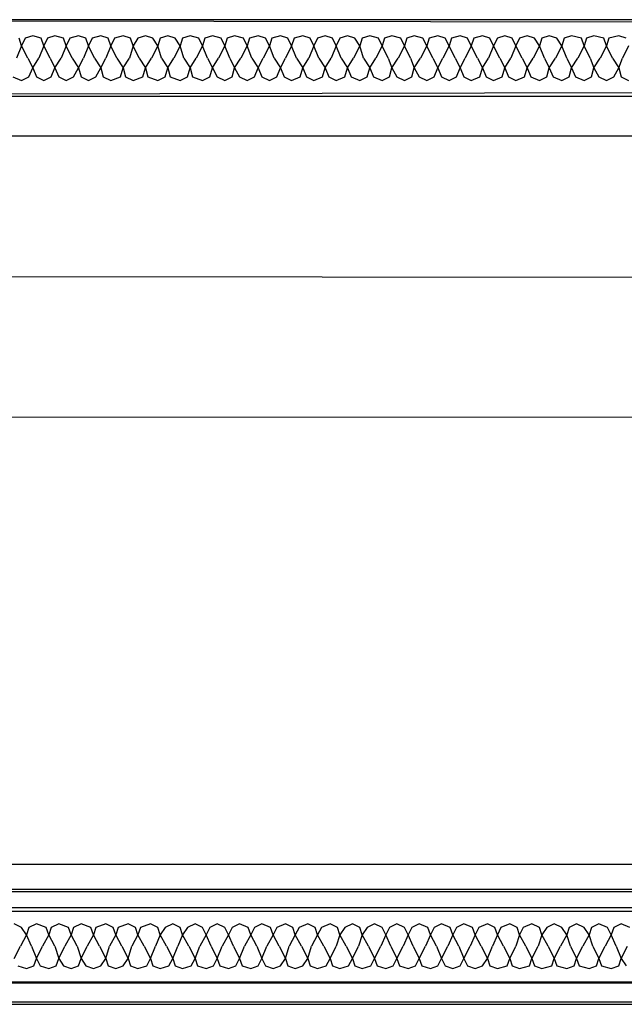
# Model space of a CAD drawing. Units: metres. Extents: x 0 to 96, y -1 to 226.
# Drawn here: x 79 to 80, y 200 to 200 of the extents above; entities that cross this region are included whole.
import ezdxf

# ---------------------------------------------------------------- set-up
doc = ezdxf.new("R2010")
doc.units = ezdxf.units.M
doc.layers.add('P', color=7, linetype='Continuous')
doc.layers.add('wall', color=6, linetype='Continuous')

msp = doc.modelspace()

# ---------------------------------------------------------------- linework, layer by layer
at = {"layer": 'P'}
for p, q in [((78.24073, 200.40492), (79.83298, 200.40312)), ((79.83298, 200.40492), (78.24073, 200.40492)), ((79.07661, 200.38634), (79.07485, 200.39165)), ((79.07926, 200.39165), (79.07661, 200.38634)), ((79.08457, 200.3934), (79.07926, 200.39165)), ((79.09073, 200.39165), (79.08457, 200.3934)), ((79.09254, 200.38634), (79.09073, 200.39165)), ((79.09519, 200.39165), (79.09254, 200.38634)), ((79.10045, 200.3934), (79.09519, 200.39165)), ((79.10666, 200.39165), (79.10045, 200.3934)), ((79.10842, 200.38634), (79.10666, 200.39165)), ((79.11107, 200.39165), (79.10842, 200.38634)), ((79.11728, 200.3934), (79.11107, 200.39165)), ((79.12254, 200.39165), (79.11728, 200.3934)), ((79.12435, 200.38634), (79.12254, 200.39165)), ((79.127, 200.39165), (79.12435, 200.38634)), ((79.13316, 200.3934), (79.127, 200.39165)), ((79.13847, 200.39165), (79.13316, 200.3934)), ((79.14023, 200.38634), (79.13847, 200.39165)), ((79.14288, 200.39165), (79.14023, 200.38634)), ((79.14909, 200.3934), (79.14288, 200.39165)), ((79.15435, 200.39165), (79.14909, 200.3934)), ((79.15616, 200.38634), (79.15435, 200.39165)), ((79.15966, 200.39165), (79.15616, 200.38634)), ((79.16497, 200.3934), (79.15966, 200.39165)), ((79.17028, 200.39165), (79.16497, 200.3934)), ((79.17379, 200.38634), (79.17028, 200.39165)), ((79.17559, 200.39165), (79.17379, 200.38634)), ((79.1809, 200.3934), (79.17559, 200.39165)), ((79.18616, 200.39165), (79.1809, 200.3934)), ((79.18972, 200.38634), (79.18616, 200.39165)), ((79.19147, 200.39165), (79.18972, 200.38634)), ((79.19678, 200.3934), (79.19147, 200.39165)), ((79.203, 200.39165), (79.19678, 200.3934)), ((79.2056, 200.38634), (79.203, 200.39165)), ((79.2074, 200.39165), (79.2056, 200.38634)), ((79.21271, 200.3934), (79.2074, 200.39165)), ((79.21888, 200.39165), (79.21271, 200.3934)), ((79.22153, 200.38634), (79.21888, 200.39165)), ((79.22328, 200.39165), (79.22153, 200.38634)), ((79.22859, 200.3934), (79.22328, 200.39165)), ((79.23481, 200.39165), (79.22859, 200.3934)), ((79.23741, 200.38634), (79.23481, 200.39165)), ((79.23921, 200.39165), (79.23741, 200.38634)), ((79.24537, 200.3934), (79.23921, 200.39165)), ((79.25068, 200.39165), (79.24537, 200.3934)), ((79.25334, 200.38634), (79.25068, 200.39165)), ((79.25509, 200.39165), (79.25334, 200.38634)), ((79.2613, 200.3934), (79.25509, 200.39165)), ((79.26661, 200.39165), (79.2613, 200.3934)), ((79.26922, 200.38634), (79.26661, 200.39165)), ((79.27102, 200.39165), (79.26922, 200.38634)), ((79.27718, 200.3934), (79.27102, 200.39165)), ((79.28249, 200.39165), (79.27718, 200.3934)), ((79.28515, 200.38634), (79.28249, 200.39165)), ((79.2878, 200.39165), (79.28515, 200.38634)), ((79.29311, 200.3934), (79.2878, 200.39165)), ((79.29842, 200.39165), (79.29311, 200.3934)), ((79.30103, 200.38634), (79.29842, 200.39165)), ((79.30368, 200.39165), (79.30103, 200.38634)), ((79.30899, 200.3934), (79.30368, 200.39165)), ((79.3143, 200.39165), (79.30899, 200.3934)), ((79.31786, 200.38634), (79.3143, 200.39165)), ((79.31961, 200.39165), (79.31786, 200.38634)), ((79.32492, 200.3934), (79.31961, 200.39165)), ((79.33109, 200.39165), (79.32492, 200.3934)), ((79.33374, 200.38634), (79.33109, 200.39165)), ((79.33549, 200.39165), (79.33374, 200.38634)), ((79.3408, 200.3934), (79.33549, 200.39165)), ((79.34702, 200.39165), (79.3408, 200.3934)), ((79.34967, 200.38634), (79.34702, 200.39165)), ((79.35142, 200.39165), (79.34967, 200.38634)), ((79.35673, 200.3934), (79.35142, 200.39165)), ((79.3629, 200.39165), (79.35673, 200.3934)), ((79.36555, 200.38634), (79.3629, 200.39165)), ((79.3673, 200.39165), (79.36555, 200.38634)), ((79.37352, 200.3934), (79.3673, 200.39165)), ((79.37883, 200.39165), (79.37352, 200.3934)), ((79.38148, 200.38634), (79.37883, 200.39165)), ((79.38323, 200.39165), (79.38148, 200.38634)), ((79.3894, 200.3934), (79.38323, 200.39165)), ((79.39471, 200.39165), (79.3894, 200.3934)), ((79.39736, 200.38634), (79.39471, 200.39165)), ((79.39911, 200.39165), (79.39736, 200.38634)), ((79.40533, 200.3934), (79.39911, 200.39165)), ((79.41064, 200.39165), (79.40533, 200.3934)), ((79.41329, 200.38634), (79.41064, 200.39165)), ((79.41595, 200.39165), (79.41329, 200.38634)), ((79.42121, 200.3934), (79.41595, 200.39165)), ((79.42652, 200.39165), (79.42121, 200.3934)), ((79.42917, 200.38634), (79.42652, 200.39165)), ((79.43183, 200.39165), (79.42917, 200.38634)), ((79.43714, 200.3934), (79.43183, 200.39165)), ((79.44245, 200.39165), (79.43714, 200.3934)), ((79.44595, 200.38634), (79.44245, 200.39165)), ((79.44776, 200.39165), (79.44595, 200.38634)), ((79.45302, 200.3934), (79.44776, 200.39165)), ((79.45833, 200.39165), (79.45302, 200.3934)), ((79.46188, 200.38634), (79.45833, 200.39165)), ((79.46364, 200.39165), (79.46188, 200.38634)), ((79.46895, 200.3934), (79.46364, 200.39165)), ((79.47601, 200.39165), (79.46895, 200.3934)), ((79.47776, 200.38634), (79.47601, 200.39165)), ((79.47957, 200.39165), (79.47776, 200.38634)), ((79.48483, 200.3934), (79.47957, 200.39165)), ((79.49189, 200.39165), (79.48483, 200.3934)), ((79.49369, 200.38634), (79.49189, 200.39165)), ((79.49545, 200.39165), (79.49369, 200.38634)), ((79.50251, 200.3934), (79.49545, 200.39165)), ((79.50782, 200.39165), (79.50251, 200.3934)), ((79.07661, 200.38634), (79.0731, 200.37752)), ((79.08102, 200.37752), (79.07661, 200.38634)), ((79.09254, 200.38634), (79.08898, 200.37752)), ((79.09695, 200.37752), (79.09254, 200.38634)), ((79.10842, 200.38634), (79.10491, 200.37752)), ((79.11283, 200.37752), (79.10842, 200.38634)), ((79.12435, 200.38634), (79.12079, 200.37752)), ((79.12876, 200.37752), (79.12435, 200.38634)), ((79.14023, 200.38634), (79.13672, 200.37752)), ((79.14464, 200.37752), (79.14023, 200.38634)), ((79.15616, 200.38634), (79.1535, 200.37752)), ((79.16057, 200.37752), (79.15616, 200.38634)), ((79.17379, 200.38634), (79.16938, 200.37752)), ((79.17645, 200.37752), (79.17379, 200.38634)), ((79.18972, 200.38634), (79.18531, 200.37752)), ((79.19238, 200.37752), (79.18972, 200.38634)), ((79.2056, 200.38634), (79.20119, 200.37752)), ((79.20916, 200.37752), (79.2056, 200.38634)), ((79.22153, 200.38634), (79.21712, 200.37752)), ((79.22509, 200.37752), (79.22153, 200.38634)), ((79.23741, 200.38634), (79.233, 200.37752)), ((79.24097, 200.37752), (79.23741, 200.38634)), ((79.25334, 200.38634), (79.24893, 200.37752)), ((79.2569, 200.37752), (79.25334, 200.38634)), ((79.26922, 200.38634), (79.26481, 200.37752)), ((79.27278, 200.37752), (79.26922, 200.38634)), ((79.28515, 200.38634), (79.28159, 200.37752)), ((79.28871, 200.37752), (79.28515, 200.38634)), ((79.30103, 200.38634), (79.29752, 200.37752)), ((79.30459, 200.37752), (79.30103, 200.38634)), ((79.31786, 200.38634), (79.3134, 200.37752)), ((79.32052, 200.37752), (79.31786, 200.38634)), ((79.33374, 200.38634), (79.32933, 200.37752)), ((79.33815, 200.37752), (79.33374, 200.38634)), ((79.34967, 200.38634), (79.34521, 200.37752)), ((79.35408, 200.37752), (79.34967, 200.38634)), ((79.36555, 200.38634), (79.36114, 200.37752)), ((79.36996, 200.37752), (79.36555, 200.38634)), ((79.38148, 200.38634), (79.37702, 200.37752)), ((79.38589, 200.37752), (79.38148, 200.38634)), ((79.39736, 200.38634), (79.39295, 200.37752)), ((79.40177, 200.37752), (79.39736, 200.38634)), ((79.41329, 200.38634), (79.40973, 200.37752)), ((79.4177, 200.37752), (79.41329, 200.38634)), ((79.42917, 200.38634), (79.42566, 200.37752)), ((79.43358, 200.37752), (79.42917, 200.38634)), ((79.44595, 200.38634), (79.44154, 200.37752)), ((79.44951, 200.37752), (79.44595, 200.38634)), ((79.46188, 200.38634), (79.45747, 200.37752)), ((79.46539, 200.37752), (79.46188, 200.38634)), ((79.47776, 200.38634), (79.47335, 200.37752)), ((79.48217, 200.37752), (79.47776, 200.38634)), ((79.49369, 200.38634), (79.48928, 200.37752)), ((79.4981, 200.37752), (79.49369, 200.38634)), ((79.50957, 200.38634), (79.50516, 200.37752)), ((79.08102, 200.37752), (79.08457, 200.37046)), ((79.08457, 200.37046), (79.08898, 200.37752)), ((79.09695, 200.37752), (79.10045, 200.37046)), ((79.10045, 200.37046), (79.10491, 200.37752)), ((79.11283, 200.37752), (79.11728, 200.37046)), ((79.11728, 200.37046), (79.12079, 200.37752)), ((79.12876, 200.37752), (79.13316, 200.37046)), ((79.13316, 200.37046), (79.13672, 200.37752)), ((79.14464, 200.37752), (79.14909, 200.37046)), ((79.14909, 200.37046), (79.1535, 200.37752)), ((79.16057, 200.37752), (79.16497, 200.37046)), ((79.16497, 200.37046), (79.16938, 200.37752)), ((79.17645, 200.37752), (79.1809, 200.37046)), ((79.1809, 200.37046), (79.18531, 200.37752)), ((79.19238, 200.37752), (79.19678, 200.37046)), ((79.19678, 200.37046), (79.20119, 200.37752)), ((79.20916, 200.37752), (79.21271, 200.37046)), ((79.21271, 200.37046), (79.21712, 200.37752)), ((79.22509, 200.37752), (79.22859, 200.37046)), ((79.22859, 200.37046), (79.233, 200.37752)), ((79.24097, 200.37752), (79.24537, 200.37046)), ((79.24537, 200.37046), (79.24893, 200.37752)), ((79.2569, 200.37752), (79.2613, 200.37046)), ((79.2613, 200.37046), (79.26481, 200.37752)), ((79.27278, 200.37752), (79.27718, 200.37046)), ((79.27718, 200.37046), (79.28159, 200.37752)), ((79.28871, 200.37752), (79.29311, 200.37046)), ((79.29311, 200.37046), (79.29752, 200.37752)), ((79.30459, 200.37752), (79.30899, 200.37046)), ((79.30899, 200.37046), (79.3134, 200.37752)), ((79.32052, 200.37752), (79.32492, 200.37046)), ((79.32492, 200.37046), (79.32933, 200.37752)), ((79.33815, 200.37752), (79.3408, 200.37046)), ((79.3408, 200.37046), (79.34521, 200.37752)), ((79.35408, 200.37752), (79.35673, 200.37046)), ((79.35673, 200.37046), (79.36114, 200.37752)), ((79.36996, 200.37752), (79.37352, 200.37046)), ((79.37352, 200.37046), (79.37702, 200.37752)), ((79.38589, 200.37752), (79.3894, 200.37046)), ((79.3894, 200.37046), (79.39295, 200.37752)), ((79.40177, 200.37752), (79.40533, 200.37046)), ((79.40533, 200.37046), (79.40973, 200.37752)), ((79.4177, 200.37752), (79.42121, 200.37046)), ((79.42121, 200.37046), (79.42566, 200.37752)), ((79.43358, 200.37752), (79.43714, 200.37046)), ((79.43714, 200.37046), (79.44154, 200.37752)), ((79.44951, 200.37752), (79.45302, 200.37046)), ((79.45302, 200.37046), (79.45747, 200.37752)), ((79.46539, 200.37752), (79.46895, 200.37046)), ((79.46895, 200.37046), (79.47335, 200.37752)), ((79.48217, 200.37752), (79.48483, 200.37046)), ((79.48483, 200.37046), (79.48928, 200.37752)), ((79.4981, 200.37752), (79.50251, 200.37046)), ((79.50251, 200.37046), (79.50516, 200.37752)), ((79.08192, 200.36424), (79.08457, 200.37046)), ((79.08457, 200.37046), (79.08723, 200.36424)), ((79.09785, 200.36424), (79.10045, 200.37046)), ((79.10045, 200.37046), (79.10311, 200.36424)), ((79.11373, 200.36424), (79.11728, 200.37046)), ((79.11728, 200.37046), (79.11904, 200.36424)), ((79.12966, 200.36424), (79.13316, 200.37046)), ((79.13316, 200.37046), (79.13492, 200.36424)), ((79.14729, 200.36424), (79.14909, 200.37046)), ((79.14909, 200.37046), (79.15085, 200.36424)), ((79.16322, 200.36424), (79.16497, 200.37046)), ((79.16497, 200.37046), (79.16673, 200.36424)), ((79.1791, 200.36424), (79.1809, 200.37046)), ((79.1809, 200.37046), (79.18266, 200.36424)), ((79.19503, 200.36424), (79.19678, 200.37046)), ((79.19678, 200.37046), (79.19854, 200.36424)), ((79.21091, 200.36424), (79.21271, 200.37046)), ((79.21271, 200.37046), (79.21622, 200.36424)), ((79.22684, 200.36424), (79.22859, 200.37046)), ((79.22859, 200.37046), (79.23215, 200.36424)), ((79.24272, 200.36424), (79.24537, 200.37046)), ((79.24537, 200.37046), (79.24803, 200.36424)), ((79.25865, 200.36424), (79.2613, 200.37046)), ((79.2613, 200.37046), (79.26396, 200.36424)), ((79.27543, 200.36424), (79.27718, 200.37046)), ((79.27718, 200.37046), (79.27984, 200.36424)), ((79.29131, 200.36424), (79.29311, 200.37046)), ((79.29311, 200.37046), (79.29577, 200.36424)), ((79.30724, 200.36424), (79.30899, 200.37046)), ((79.30899, 200.37046), (79.31165, 200.36424)), ((79.32312, 200.36424), (79.32492, 200.37046)), ((79.32492, 200.37046), (79.32758, 200.36424)), ((79.33905, 200.36424), (79.3408, 200.37046)), ((79.3408, 200.37046), (79.34436, 200.36424)), ((79.35493, 200.36424), (79.35673, 200.37046)), ((79.35673, 200.37046), (79.36024, 200.36424)), ((79.37086, 200.36424), (79.37352, 200.37046)), ((79.37352, 200.37046), (79.37617, 200.36424)), ((79.38674, 200.36424), (79.3894, 200.37046)), ((79.3894, 200.37046), (79.39205, 200.36424)), ((79.40357, 200.36424), (79.40533, 200.37046)), ((79.40533, 200.37046), (79.40798, 200.36424)), ((79.41945, 200.36424), (79.42121, 200.37046)), ((79.42121, 200.37046), (79.42386, 200.36424)), ((79.43538, 200.36424), (79.43714, 200.37046)), ((79.43714, 200.37046), (79.43979, 200.36424)), ((79.45126, 200.36424), (79.45302, 200.37046)), ((79.45302, 200.37046), (79.45567, 200.36424)), ((79.46719, 200.36424), (79.46895, 200.37046)), ((79.46895, 200.37046), (79.4716, 200.36424)), ((79.48307, 200.36424), (79.48483, 200.37046)), ((79.48483, 200.37046), (79.48838, 200.36424)), ((79.499, 200.36424), (79.50251, 200.37046)), ((79.50251, 200.37046), (79.50426, 200.36424)), ((79.07045, 200.36424), (79.07661, 200.36159)), ((79.07661, 200.36159), (79.08192, 200.36424)), ((79.08723, 200.36424), (79.09254, 200.36159)), ((79.09254, 200.36159), (79.09785, 200.36424)), ((79.10311, 200.36424), (79.10842, 200.36159)), ((79.10842, 200.36159), (79.11373, 200.36424)), ((79.11904, 200.36424), (79.12435, 200.36159)), ((79.12435, 200.36159), (79.12966, 200.36424)), ((79.13492, 200.36424), (79.14023, 200.36159)), ((79.14023, 200.36159), (79.14729, 200.36424)), ((79.15085, 200.36424), (79.15616, 200.36159)), ((79.15616, 200.36159), (79.16322, 200.36424)), ((79.16673, 200.36424), (79.17379, 200.36159)), ((79.17379, 200.36159), (79.1791, 200.36424)), ((79.18266, 200.36424), (79.18972, 200.36159)), ((79.18972, 200.36159), (79.19503, 200.36424)), ((79.19854, 200.36424), (79.2056, 200.36159)), ((79.2056, 200.36159), (79.21091, 200.36424)), ((79.21622, 200.36424), (79.22153, 200.36159)), ((79.22153, 200.36159), (79.22684, 200.36424)), ((79.23215, 200.36424), (79.23741, 200.36159)), ((79.23741, 200.36159), (79.24272, 200.36424)), ((79.24803, 200.36424), (79.25334, 200.36159)), ((79.25334, 200.36159), (79.25865, 200.36424)), ((79.26396, 200.36424), (79.26922, 200.36159)), ((79.26922, 200.36159), (79.27543, 200.36424)), ((79.27984, 200.36424), (79.28515, 200.36159)), ((79.28515, 200.36159), (79.29131, 200.36424)), ((79.29577, 200.36424), (79.30103, 200.36159)), ((79.30103, 200.36159), (79.30724, 200.36424)), ((79.31165, 200.36424), (79.31786, 200.36159)), ((79.31786, 200.36159), (79.32312, 200.36424)), ((79.32758, 200.36424), (79.33374, 200.36159)), ((79.33374, 200.36159), (79.33905, 200.36424)), ((79.34436, 200.36424), (79.34967, 200.36159)), ((79.34967, 200.36159), (79.35493, 200.36424)), ((79.36024, 200.36424), (79.36555, 200.36159)), ((79.36555, 200.36159), (79.37086, 200.36424)), ((79.37617, 200.36424), (79.38148, 200.36159)), ((79.38148, 200.36159), (79.38674, 200.36424)), ((79.39205, 200.36424), (79.39736, 200.36159)), ((79.39736, 200.36159), (79.40357, 200.36424)), ((79.40798, 200.36424), (79.41329, 200.36159)), ((79.41329, 200.36159), (79.41945, 200.36424)), ((79.42386, 200.36424), (79.42917, 200.36159)), ((79.42917, 200.36159), (79.43538, 200.36424)), ((79.43979, 200.36424), (79.44595, 200.36159)), ((79.44595, 200.36159), (79.45126, 200.36424)), ((79.45567, 200.36424), (79.46188, 200.36159)), ((79.46188, 200.36159), (79.46719, 200.36424)), ((79.4716, 200.36424), (79.47776, 200.36159)), ((79.47776, 200.36159), (79.48307, 200.36424)), ((79.48838, 200.36424), (79.49369, 200.36159)), ((79.49369, 200.36159), (79.499, 200.36424)), ((79.50426, 200.36424), (79.50957, 200.36159)), ((78.26989, 200.35012), (79.83298, 200.35367)), ((79.83298, 200.35012), (78.26989, 200.35012)), ((78.3052, 199.7846), (79.86479, 199.7846)), ((78.30701, 199.78285), (79.86304, 199.78285)), ((79.86304, 199.77138), (78.30701, 199.77138)), ((79.86479, 199.76872), (78.3052, 199.76872)), ((79.07661, 199.7572), (79.0713, 199.75985)), ((79.08016, 199.75194), (79.07661, 199.7572)), ((79.08192, 199.7572), (79.08016, 199.75194)), ((79.08723, 199.75985), (79.08192, 199.7572)), ((79.09429, 199.7572), (79.08723, 199.75985)), ((79.09604, 199.75194), (79.09429, 199.7572)), ((79.09785, 199.7572), (79.09604, 199.75194)), ((79.10311, 199.75985), (79.09785, 199.7572)), ((79.11017, 199.7572), (79.10311, 199.75985)), ((79.11197, 199.75194), (79.11017, 199.7572)), ((79.11373, 199.7572), (79.11197, 199.75194)), ((79.11904, 199.75985), (79.11373, 199.7572)), ((79.1261, 199.7572), (79.11904, 199.75985)), ((79.12785, 199.75194), (79.1261, 199.7572)), ((79.12966, 199.7572), (79.12785, 199.75194)), ((79.13672, 199.75985), (79.12966, 199.7572)), ((79.14198, 199.7572), (79.13672, 199.75985)), ((79.14378, 199.75194), (79.14198, 199.7572)), ((79.14554, 199.7572), (79.14378, 199.75194)), ((79.1526, 199.75985), (79.14554, 199.7572)), ((79.15791, 199.7572), (79.1526, 199.75985)), ((79.15966, 199.75194), (79.15791, 199.7572)), ((79.16147, 199.7572), (79.15966, 199.75194)), ((79.16853, 199.75985), (79.16147, 199.7572)), ((79.17379, 199.7572), (79.16853, 199.75985)), ((79.17559, 199.75194), (79.17379, 199.7572)), ((79.1791, 199.7572), (79.17559, 199.75194)), ((79.18441, 199.75985), (79.1791, 199.7572)), ((79.18972, 199.7572), (79.18441, 199.75985)), ((79.19147, 199.75194), (79.18972, 199.7572)), ((79.19503, 199.7572), (79.19147, 199.75194)), ((79.20034, 199.75985), (79.19503, 199.7572)), ((79.2056, 199.7572), (79.20034, 199.75985)), ((79.20826, 199.75194), (79.2056, 199.7572)), ((79.21091, 199.7572), (79.20826, 199.75194)), ((79.21622, 199.75985), (79.21091, 199.7572)), ((79.22153, 199.7572), (79.21622, 199.75985)), ((79.22419, 199.75194), (79.22153, 199.7572)), ((79.22684, 199.7572), (79.22419, 199.75194)), ((79.23215, 199.75985), (79.22684, 199.7572)), ((79.23831, 199.7572), (79.23215, 199.75985)), ((79.24006, 199.75194), (79.23831, 199.7572)), ((79.24272, 199.7572), (79.24006, 199.75194)), ((79.24803, 199.75985), (79.24272, 199.7572)), ((79.25424, 199.7572), (79.24803, 199.75985)), ((79.25599, 199.75194), (79.25424, 199.7572)), ((79.25865, 199.7572), (79.25599, 199.75194)), ((79.26481, 199.75985), (79.25865, 199.7572)), ((79.27012, 199.7572), (79.26481, 199.75985)), ((79.27187, 199.75194), (79.27012, 199.7572)), ((79.27453, 199.7572), (79.27187, 199.75194)), ((79.28074, 199.75985), (79.27453, 199.7572)), ((79.28605, 199.7572), (79.28074, 199.75985)), ((79.2878, 199.75194), (79.28605, 199.7572)), ((79.29046, 199.7572), (79.2878, 199.75194)), ((79.29662, 199.75985), (79.29046, 199.7572)), ((79.30193, 199.7572), (79.29662, 199.75985)), ((79.30368, 199.75194), (79.30193, 199.7572)), ((79.30724, 199.7572), (79.30368, 199.75194)), ((79.31255, 199.75985), (79.30724, 199.7572)), ((79.31786, 199.7572), (79.31255, 199.75985)), ((79.31961, 199.75194), (79.31786, 199.7572)), ((79.32312, 199.7572), (79.31961, 199.75194)), ((79.32843, 199.75985), (79.32312, 199.7572)), ((79.33374, 199.7572), (79.32843, 199.75985)), ((79.3364, 199.75194), (79.33374, 199.7572)), ((79.33905, 199.7572), (79.3364, 199.75194)), ((79.34436, 199.75985), (79.33905, 199.7572)), ((79.34967, 199.7572), (79.34436, 199.75985)), ((79.35233, 199.75194), (79.34967, 199.7572)), ((79.35493, 199.7572), (79.35233, 199.75194)), ((79.36024, 199.75985), (79.35493, 199.7572)), ((79.36645, 199.7572), (79.36024, 199.75985)), ((79.36821, 199.75194), (79.36645, 199.7572)), ((79.37086, 199.7572), (79.36821, 199.75194)), ((79.37617, 199.75985), (79.37086, 199.7572)), ((79.38233, 199.7572), (79.37617, 199.75985)), ((79.38414, 199.75194), (79.38233, 199.7572)), ((79.38674, 199.7572), (79.38414, 199.75194)), ((79.39205, 199.75985), (79.38674, 199.7572)), ((79.39826, 199.7572), (79.39205, 199.75985)), ((79.40002, 199.75194), (79.39826, 199.7572)), ((79.40267, 199.7572), (79.40002, 199.75194)), ((79.40883, 199.75985), (79.40267, 199.7572)), ((79.41414, 199.7572), (79.40883, 199.75985)), ((79.41595, 199.75194), (79.41414, 199.7572)), ((79.41855, 199.7572), (79.41595, 199.75194)), ((79.42476, 199.75985), (79.41855, 199.7572)), ((79.43007, 199.7572), (79.42476, 199.75985)), ((79.43183, 199.75194), (79.43007, 199.7572)), ((79.43448, 199.7572), (79.43183, 199.75194)), ((79.44064, 199.75985), (79.43448, 199.7572)), ((79.44595, 199.7572), (79.44064, 199.75985)), ((79.44776, 199.75194), (79.44595, 199.7572)), ((79.45126, 199.7572), (79.44776, 199.75194)), ((79.45657, 199.75985), (79.45126, 199.7572)), ((79.46188, 199.7572), (79.45657, 199.75985)), ((79.46539, 199.75194), (79.46188, 199.7572)), ((79.46719, 199.7572), (79.46539, 199.75194)), ((79.47245, 199.75985), (79.46719, 199.7572)), ((79.47776, 199.7572), (79.47245, 199.75985)), ((79.48132, 199.75194), (79.47776, 199.7572)), ((79.48307, 199.7572), (79.48132, 199.75194)), ((79.48838, 199.75985), (79.48307, 199.7572)), ((79.49454, 199.7572), (79.48838, 199.75985)), ((79.4972, 199.75194), (79.49454, 199.7572)), ((79.499, 199.7572), (79.4972, 199.75194)), ((79.50426, 199.75985), (79.499, 199.7572)), ((79.51047, 199.7572), (79.50426, 199.75985)), ((79.08016, 199.75194), (79.07576, 199.74397)), ((79.08367, 199.74397), (79.08016, 199.75194)), ((79.09604, 199.75194), (79.09164, 199.74397)), ((79.10045, 199.74397), (79.09604, 199.75194)), ((79.11197, 199.75194), (79.10757, 199.74397)), ((79.11638, 199.74397), (79.11197, 199.75194)), ((79.12785, 199.75194), (79.12345, 199.74397)), ((79.13226, 199.74397), (79.12785, 199.75194)), ((79.14378, 199.75194), (79.13938, 199.74397)), ((79.14819, 199.74397), (79.14378, 199.75194)), ((79.15966, 199.75194), (79.15526, 199.74397)), ((79.16407, 199.74397), (79.15966, 199.75194)), ((79.17559, 199.75194), (79.17204, 199.74397)), ((79.18, 199.74397), (79.17559, 199.75194)), ((79.19147, 199.75194), (79.18797, 199.74397)), ((79.19588, 199.74397), (79.19147, 199.75194)), ((79.20826, 199.75194), (79.20385, 199.74397)), ((79.21181, 199.74397), (79.20826, 199.75194)), ((79.22419, 199.75194), (79.21978, 199.74397)), ((79.22769, 199.74397), (79.22419, 199.75194)), ((79.24006, 199.75194), (79.23566, 199.74397)), ((79.24452, 199.74397), (79.24006, 199.75194)), ((79.25599, 199.75194), (79.25159, 199.74397)), ((79.2604, 199.74397), (79.25599, 199.75194)), ((79.27187, 199.75194), (79.26747, 199.74397)), ((79.27633, 199.74397), (79.27187, 199.75194)), ((79.2878, 199.75194), (79.2834, 199.74397)), ((79.29221, 199.74397), (79.2878, 199.75194)), ((79.30368, 199.75194), (79.30103, 199.74397)), ((79.30814, 199.74397), (79.30368, 199.75194)), ((79.31961, 199.75194), (79.31696, 199.74397)), ((79.32402, 199.74397), (79.31961, 199.75194)), ((79.3364, 199.75194), (79.33284, 199.74397)), ((79.33995, 199.74397), (79.3364, 199.75194)), ((79.35233, 199.75194), (79.34877, 199.74397)), ((79.35583, 199.74397), (79.35233, 199.75194)), ((79.36821, 199.75194), (79.36465, 199.74397)), ((79.37261, 199.74397), (79.36821, 199.75194)), ((79.38414, 199.75194), (79.38058, 199.74397)), ((79.38854, 199.74397), (79.38414, 199.75194)), ((79.40002, 199.75194), (79.39646, 199.74397)), ((79.40442, 199.74397), (79.40002, 199.75194)), ((79.41595, 199.75194), (79.41239, 199.74397)), ((79.42035, 199.74397), (79.41595, 199.75194)), ((79.43183, 199.75194), (79.42917, 199.74397)), ((79.43623, 199.74397), (79.43183, 199.75194)), ((79.44776, 199.75194), (79.4451, 199.74397)), ((79.45216, 199.74397), (79.44776, 199.75194)), ((79.46539, 199.75194), (79.46098, 199.74397)), ((79.46804, 199.74397), (79.46539, 199.75194)), ((79.48132, 199.75194), (79.47691, 199.74397)), ((79.48397, 199.74397), (79.48132, 199.75194)), ((79.4972, 199.75194), (79.49279, 199.74397)), ((79.50076, 199.74397), (79.4972, 199.75194)), ((79.0713, 199.73511), (79.07576, 199.74397)), ((79.08367, 199.74397), (79.08723, 199.73511)), ((79.08723, 199.73511), (79.09164, 199.74397)), ((79.10045, 199.74397), (79.10311, 199.73511)), ((79.10311, 199.73511), (79.10757, 199.74397)), ((79.11638, 199.74397), (79.11904, 199.73511)), ((79.11904, 199.73511), (79.12345, 199.74397)), ((79.13226, 199.74397), (79.13672, 199.73511)), ((79.13672, 199.73511), (79.13938, 199.74397)), ((79.14819, 199.74397), (79.1526, 199.73511)), ((79.1526, 199.73511), (79.15526, 199.74397)), ((79.16407, 199.74397), (79.16853, 199.73511)), ((79.16853, 199.73511), (79.17204, 199.74397)), ((79.18, 199.74397), (79.18441, 199.73511)), ((79.18441, 199.73511), (79.18797, 199.74397)), ((79.19588, 199.74397), (79.20034, 199.73511)), ((79.20034, 199.73511), (79.20385, 199.74397)), ((79.21181, 199.74397), (79.21622, 199.73511)), ((79.21622, 199.73511), (79.21978, 199.74397)), ((79.22769, 199.74397), (79.23215, 199.73511)), ((79.23215, 199.73511), (79.23566, 199.74397)), ((79.24452, 199.74397), (79.24803, 199.73511)), ((79.24803, 199.73511), (79.25159, 199.74397)), ((79.2604, 199.74397), (79.26481, 199.73511)), ((79.26481, 199.73511), (79.26747, 199.74397)), ((79.27633, 199.74397), (79.28074, 199.73511)), ((79.28074, 199.73511), (79.2834, 199.74397)), ((79.29221, 199.74397), (79.29662, 199.73511)), ((79.29662, 199.73511), (79.30103, 199.74397)), ((79.30814, 199.74397), (79.31255, 199.73511)), ((79.31255, 199.73511), (79.31696, 199.74397)), ((79.32402, 199.74397), (79.32843, 199.73511)), ((79.32843, 199.73511), (79.33284, 199.74397)), ((79.33995, 199.74397), (79.34436, 199.73511)), ((79.34436, 199.73511), (79.34877, 199.74397)), ((79.35583, 199.74397), (79.36024, 199.73511)), ((79.36024, 199.73511), (79.36465, 199.74397)), ((79.37261, 199.74397), (79.37617, 199.73511)), ((79.37617, 199.73511), (79.38058, 199.74397)), ((79.38854, 199.74397), (79.39205, 199.73511)), ((79.39205, 199.73511), (79.39646, 199.74397)), ((79.40442, 199.74397), (79.40883, 199.73511)), ((79.40883, 199.73511), (79.41239, 199.74397)), ((79.42035, 199.74397), (79.42476, 199.73511)), ((79.42476, 199.73511), (79.42917, 199.74397)), ((79.43623, 199.74397), (79.44064, 199.73511)), ((79.44064, 199.73511), (79.4451, 199.74397)), ((79.45216, 199.74397), (79.45657, 199.73511)), ((79.45657, 199.73511), (79.46098, 199.74397)), ((79.46804, 199.74397), (79.47245, 199.73511)), ((79.47245, 199.73511), (79.47691, 199.74397)), ((79.48397, 199.74397), (79.48838, 199.73511)), ((79.48838, 199.73511), (79.49279, 199.74397)), ((79.50076, 199.74397), (79.50426, 199.73511)), ((79.50426, 199.73511), (79.50872, 199.74397)), ((79.08547, 199.72985), (79.08723, 199.73511)), ((79.08723, 199.73511), (79.08988, 199.72985)), ((79.10135, 199.72985), (79.10311, 199.73511)), ((79.10311, 199.73511), (79.10666, 199.72985)), ((79.11728, 199.72985), (79.11904, 199.73511)), ((79.11904, 199.73511), (79.12254, 199.72985)), ((79.13316, 199.72985), (79.13672, 199.73511)), ((79.13672, 199.73511), (79.13847, 199.72985)), ((79.14909, 199.72985), (79.1526, 199.73511)), ((79.1526, 199.73511), (79.15435, 199.72985)), ((79.16588, 199.72985), (79.16853, 199.73511)), ((79.16853, 199.73511), (79.17028, 199.72985)), ((79.18176, 199.72985), (79.18441, 199.73511)), ((79.18441, 199.73511), (79.18616, 199.72985)), ((79.19769, 199.72985), (79.20034, 199.73511)), ((79.20034, 199.73511), (79.20209, 199.72985)), ((79.21357, 199.72985), (79.21622, 199.73511)), ((79.21622, 199.73511), (79.21797, 199.72985)), ((79.2295, 199.72985), (79.23215, 199.73511)), ((79.23215, 199.73511), (79.2339, 199.72985)), ((79.24537, 199.72985), (79.24803, 199.73511)), ((79.24803, 199.73511), (79.25068, 199.72985)), ((79.2613, 199.72985), (79.26481, 199.73511)), ((79.26481, 199.73511), (79.26661, 199.72985)), ((79.27718, 199.72985), (79.28074, 199.73511)), ((79.28074, 199.73511), (79.28249, 199.72985)), ((79.29397, 199.72985), (79.29662, 199.73511)), ((79.29662, 199.73511), (79.29842, 199.72985)), ((79.3099, 199.72985), (79.31255, 199.73511)), ((79.31255, 199.73511), (79.3143, 199.72985)), ((79.32578, 199.72985), (79.32843, 199.73511)), ((79.32843, 199.73511), (79.33023, 199.72985)), ((79.34171, 199.72985), (79.34436, 199.73511)), ((79.34436, 199.73511), (79.34611, 199.72985)), ((79.35759, 199.72985), (79.36024, 199.73511)), ((79.36024, 199.73511), (79.36204, 199.72985)), ((79.37352, 199.72985), (79.37617, 199.73511)), ((79.37617, 199.73511), (79.37883, 199.72985)), ((79.3894, 199.72985), (79.39205, 199.73511)), ((79.39205, 199.73511), (79.39471, 199.72985)), ((79.40533, 199.72985), (79.40883, 199.73511)), ((79.40883, 199.73511), (79.41064, 199.72985)), ((79.42301, 199.72985), (79.42476, 199.73511)), ((79.42476, 199.73511), (79.42652, 199.72985)), ((79.43889, 199.72985), (79.44064, 199.73511)), ((79.44064, 199.73511), (79.44245, 199.72985)), ((79.45482, 199.72985), (79.45657, 199.73511)), ((79.45657, 199.73511), (79.45833, 199.72985)), ((79.4707, 199.72985), (79.47245, 199.73511)), ((79.47245, 199.73511), (79.47426, 199.72985)), ((79.48663, 199.72985), (79.48838, 199.73511)), ((79.48838, 199.73511), (79.49014, 199.72985)), ((79.50251, 199.72985), (79.50426, 199.73511)), ((79.50426, 199.73511), (79.50782, 199.72985)), ((79.07395, 199.72985), (79.08016, 199.72804)), ((79.08016, 199.72804), (79.08547, 199.72985)), ((79.08988, 199.72985), (79.09604, 199.72804)), ((79.09604, 199.72804), (79.10135, 199.72985)), ((79.10666, 199.72985), (79.11197, 199.72804)), ((79.11197, 199.72804), (79.11728, 199.72985)), ((79.12254, 199.72985), (79.12785, 199.72804)), ((79.12785, 199.72804), (79.13316, 199.72985)), ((79.13847, 199.72985), (79.14378, 199.72804)), ((79.14378, 199.72804), (79.14909, 199.72985)), ((79.15435, 199.72985), (79.15966, 199.72804)), ((79.15966, 199.72804), (79.16588, 199.72985)), ((79.17028, 199.72985), (79.17559, 199.72804)), ((79.17559, 199.72804), (79.18176, 199.72985)), ((79.18616, 199.72985), (79.19147, 199.72804)), ((79.19147, 199.72804), (79.19769, 199.72985)), ((79.20209, 199.72985), (79.20826, 199.72804)), ((79.20826, 199.72804), (79.21357, 199.72985)), ((79.21797, 199.72985), (79.22419, 199.72804)), ((79.22419, 199.72804), (79.2295, 199.72985)), ((79.2339, 199.72985), (79.24006, 199.72804)), ((79.24006, 199.72804), (79.24537, 199.72985)), ((79.25068, 199.72985), (79.25599, 199.72804)), ((79.25599, 199.72804), (79.2613, 199.72985)), ((79.26661, 199.72985), (79.27187, 199.72804)), ((79.27187, 199.72804), (79.27718, 199.72985)), ((79.28249, 199.72985), (79.2878, 199.72804)), ((79.2878, 199.72804), (79.29397, 199.72985)), ((79.29842, 199.72985), (79.30368, 199.72804)), ((79.30368, 199.72804), (79.3099, 199.72985)), ((79.3143, 199.72985), (79.31961, 199.72804)), ((79.31961, 199.72804), (79.32578, 199.72985)), ((79.33023, 199.72985), (79.3364, 199.72804)), ((79.3364, 199.72804), (79.34171, 199.72985)), ((79.34611, 199.72985), (79.35233, 199.72804)), ((79.35233, 199.72804), (79.35759, 199.72985)), ((79.36204, 199.72985), (79.36821, 199.72804)), ((79.36821, 199.72804), (79.37352, 199.72985)), ((79.37883, 199.72985), (79.38414, 199.72804)), ((79.38414, 199.72804), (79.3894, 199.72985)), ((79.39471, 199.72985), (79.40002, 199.72804)), ((79.40002, 199.72804), (79.40533, 199.72985)), ((79.41064, 199.72985), (79.41595, 199.72804)), ((79.41595, 199.72804), (79.42301, 199.72985)), ((79.42652, 199.72985), (79.43183, 199.72804)), ((79.43183, 199.72804), (79.43889, 199.72985)), ((79.44245, 199.72985), (79.44776, 199.72804)), ((79.44776, 199.72804), (79.45482, 199.72985)), ((79.45833, 199.72985), (79.46539, 199.72804)), ((79.46539, 199.72804), (79.4707, 199.72985)), ((79.47426, 199.72985), (79.48132, 199.72804)), ((79.48132, 199.72804), (79.48663, 199.72985)), ((79.49014, 199.72985), (79.4972, 199.72804)), ((79.4972, 199.72804), (79.50251, 199.72985)), ((79.86479, 199.71833), (78.2752, 199.71833)), ((79.86304, 199.71747), (78.27785, 199.71747)), ((78.2752, 199.70245), (79.86479, 199.70245)), ((78.27785, 199.7042), (79.86304, 199.7042))]:
    msp.add_line(p, q, dxfattribs=at)
at = {"layer": 'wall'}
for p, q in [((77.22897, 200.32272), (79.87541, 200.32186)), ((77.17688, 200.22288), (79.77467, 200.22112)), ((77.12473, 200.12214), (79.77467, 200.12132)), ((77.07964, 199.80319), (79.87541, 199.80228))]:
    msp.add_line(p, q, dxfattribs=at)

doc.saveas('drawing.dxf')
